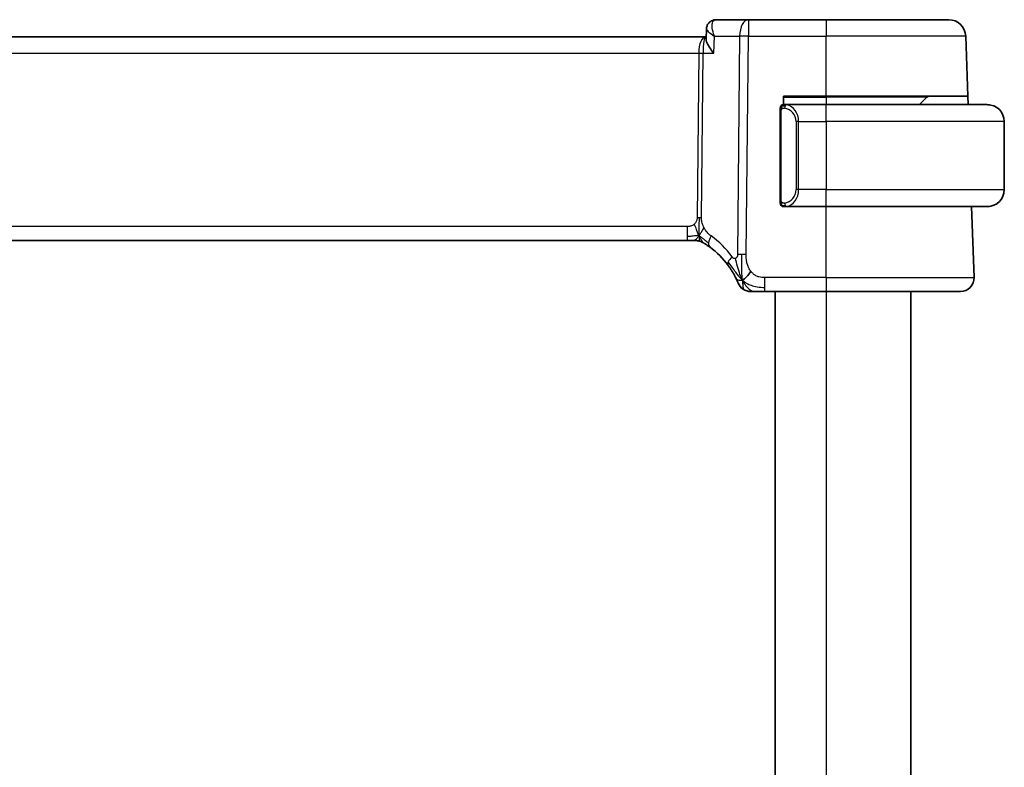
# Model space of a CAD drawing. Units: millimetres. Extents: x 29 to 3392, y 16 to 578.
# Drawn here: x 1471 to 1529, y 389 to 433 of the extents above; entities that cross this region are included whole.
import ezdxf

# ---------------------------------------------------------------- set-up
doc = ezdxf.new("R2010")
doc.units = ezdxf.units.MM
doc.header["$LTSCALE"] = 2
doc.layers.add('Visible (ISO)', color=7, linetype='Continuous', lineweight=35)
doc.layers.add('Visible Narrow (ISO)', color=7, linetype='Continuous', lineweight=25)

msp = doc.modelspace()

# ---------------------------------------------------------------- linework, layer by layer
at = {"layer": 'Visible (ISO)'}
for p, q in [((1514.3257, 433.4365), (1512.4177, 433.4365)), ((1518.9035, 433.4365), (1514.3257, 433.4365)), ((1518.9035, 433.4365), (1526.129, 433.4365)), ((1511.8347, 432.3113), (1511.8595, 432.8948)), ((1511.8595, 432.8948), (1511.8595, 432.8951)), ((1511.816, 432.4365), (1430.9909, 432.4365)), ((1511.84, 432.4365), (1511.816, 432.4365)), ((1527.2519, 428.9365), (1527.1284, 432.4714)), ((1516.4035, 428.4365), (1516.4035, 428.9365)), ((1516.4035, 428.9365), (1518.9035, 428.9365)), ((1527.2519, 428.9365), (1518.9035, 428.9365)), ((1524.8449, 428.8779), (1524.4035, 428.4365)), ((1527.2519, 428.9365), (1527.2693, 428.4365)), ((1516.2035, 428.0623), (1516.2035, 422.8107)), ((1518.9035, 428.4365), (1516.4975, 428.4365)), ((1518.9035, 428.4365), (1528.4035, 428.4365)), ((1529.4035, 427.4365), (1529.4035, 423.4365)), ((1516.4999, 422.4365), (1518.9035, 422.4365)), ((1528.4035, 422.4365), (1518.9035, 422.4365)), ((1527.6245, 418.2644), (1527.4789, 422.4365)), ((1432.0804, 420.4365), (1510.7265, 420.4365)), ((1511.08, 420.4365), (1510.7265, 420.4365)), ((1511.2264, 420.4365), (1511.08, 420.4365)), ((1515.3057, 417.4365), (1518.9035, 417.4365)), ((1515.9035, 417.4365), (1515.9035, 361.4365)), ((1526.825, 417.4365), (1518.9035, 417.4365)), ((1523.9035, 417.4365), (1523.9035, 361.4365))]:
    msp.add_line(p, q, dxfattribs=at)
for centre, radius, start, end in [((1526.129, 432.4365), 1, 2, 90), ((1524.9863, 428.7365), 0.2, 90, 135), ((1516.4035, 428.2365), 0.2, 135, 180), ((1516.4035, 428.2365), 0.2, 90, 135), ((1528.4035, 427.4365), 1, 0, 90), ((1528.4035, 423.4365), 1, 270, 0), ((1516.4035, 422.6365), 0.2, 180, 225), ((1516.4035, 422.6365), 0.2, 225, 270), ((1511.2264, 419.6365), 0.8, 74.88599, 90), ((1511.2264, 419.6365), 0.8, 59.77198, 74.88599), ((1509.112, 416.0076), 5, 36.450803, 53.746047), ((1526.825, 418.2365), 0.8, 270, 2), ((1514.4666, 418.2365), 0.8, 202.600082, 236.300041), ((1514.4666, 418.2365), 0.8, 236.300041, 270)]:
    msp.add_arc(centre, radius, start, end, dxfattribs=at)
for points, knots in [([(1511.8596, 432.8949), (1511.8617, 432.9511), (1511.8722, 433.0099), (1511.9112, 433.1215), (1511.9404, 433.1756), (1512.0143, 433.2707), (1512.0605, 433.3125), (1512.1309, 433.3579), (1512.151, 433.3691), (1512.1715, 433.3791)], [0, 0, 0, 0, 0.018278989, 0.018278989, 0.036727446, 0.036727446, 0.055525837, 0.055525837, 0.062615424, 0.062615424, 0.062615424, 0.062615424]), ([(1512.1715, 433.3791), (1512.2306, 433.4077), (1512.2959, 433.4267), (1512.3801, 433.4355), (1512.3989, 433.4365), (1512.4177, 433.4365)], [0.000002578, 0.000002578, 0.000002578, 0.000002578, 0.020681013, 0.020681013, 0.026608452, 0.026608452, 0.026608452, 0.026608452]), ([(1512.2836, 431.4714), (1512.2827, 431.4725), (1512.2819, 431.4736), (1512.1997, 431.5766), (1512.1252, 431.6779), (1511.997, 431.8716), (1511.9422, 431.9658), (1511.8497, 432.1683), (1511.8325, 432.2524), (1511.8347, 432.3106), (1511.8347, 432.311), (1511.8347, 432.3113)], [-0.13618045, -0.13618045, -0.13618045, -0.13618045, -0.13585962, -0.13585962, -0.10601419, -0.10601419, -0.07628417, -0.07628417, -0.03641775, -0.03641775, -0.03615642, -0.03615642, -0.03615642, -0.03615642]), ([(1516.2035, 428.2365), (1516.2035, 428.2365), (1516.2035, 428.2365), (1516.2035, 428.2358), (1516.2035, 428.2352), (1516.2035, 428.2341), (1516.2035, 428.232), (1516.2035, 428.23), (1516.2035, 428.2272), (1516.2035, 428.2234), (1516.2035, 428.2197), (1516.2035, 428.215), (1516.2035, 428.2096), (1516.2035, 428.2039), (1516.2035, 428.1975), (1516.2035, 428.1905)], [0, 0, 0, 0, 0.10026775, 0.10026775, 0.10026775, 0.19847065, 0.19847065, 0.19847065, 0.29651622, 0.29651622, 0.29651622, 0.39628078, 0.39628078, 0.39628078, 0.5, 0.5, 0.5, 0.5]), ([(1516.2035, 428.1905), (1516.2035, 428.1787), (1516.2035, 428.1647), (1516.2035, 428.15), (1516.2035, 428.1356), (1516.2035, 428.1205), (1516.2035, 428.1053), (1516.2035, 428.1036), (1516.2035, 428.1018), (1516.2035, 428.1), (1516.2035, 428.087), (1516.2035, 428.0742), (1516.2035, 428.0623)], [0.5, 0.5, 0.5, 0.5, 0.6699894, 0.6699894, 0.6699894, 0.83656608, 0.83656608, 0.83656608, 0.85622576, 0.85622576, 0.85622576, 1, 1, 1, 1]), ([(1516.4708, 428.4365), (1516.4646, 428.4365), (1516.4579, 428.4365), (1516.4511, 428.4365), (1516.4449, 428.4365), (1516.4387, 428.4365), (1516.4333, 428.4365), (1516.4279, 428.4365), (1516.4233, 428.4365), (1516.4195, 428.4365), (1516.4152, 428.4365), (1516.4118, 428.4365), (1516.4091, 428.4365), (1516.4049, 428.4365), (1516.4041, 428.4365), (1516.4035, 428.4365)], [0.25827312, 0.25827312, 0.25827312, 0.25827312, 0.39314391, 0.39314391, 0.39314391, 0.51690147, 0.51690147, 0.51690147, 0.64201572, 0.64201572, 0.64201572, 0.78266988, 0.78266988, 0.78266988, 1, 1, 1, 1]), ([(1516.4975, 428.4365), (1516.496, 428.4365), (1516.494, 428.4365), (1516.4917, 428.4365), (1516.4862, 428.4365), (1516.479, 428.4365), (1516.4708, 428.4365)], [0.00000016, 0.00000016, 0.00000016, 0.00000016, 0.07789573, 0.07789573, 0.07789573, 0.25827312, 0.25827312, 0.25827312, 0.25827312]), ([(1528.5363, 428.4276), (1528.5322, 428.4282), (1528.5188, 428.43), (1528.5017, 428.4316), (1528.4909, 428.4327), (1528.4787, 428.4337), (1528.4666, 428.4345), (1528.4539, 428.4353), (1528.4412, 428.4358), (1528.4306, 428.4361), (1528.4306, 428.4361), (1528.4305, 428.4361), (1528.4305, 428.4361)], [0, 0, 0, 0, 0.32158277, 0.32158277, 0.32158277, 0.52551233, 0.52551233, 0.52551233, 0.73736223, 0.73736223, 0.73736223, 0.73790819, 0.73790819, 0.73790819, 0.73790819]), ([(1516.2035, 422.8107), (1516.2035, 422.805), (1516.2035, 422.7991), (1516.2035, 422.793), (1516.2035, 422.7871), (1516.2035, 422.7809), (1516.2035, 422.7745), (1516.2035, 422.7682), (1516.2035, 422.7617), (1516.2035, 422.7551), (1516.2035, 422.7486), (1516.2035, 422.742), (1516.2035, 422.7355), (1516.2035, 422.729), (1516.2035, 422.7226), (1516.2035, 422.7165), (1516.2035, 422.7103), (1516.2035, 422.7044), (1516.2035, 422.6989), (1516.2035, 422.6931), (1516.2035, 422.6878), (1516.2035, 422.6828)], [0, 0, 0, 0, 0.07187067, 0.07187067, 0.07187067, 0.14250295, 0.14250295, 0.14250295, 0.21256871, 0.21256871, 0.21256871, 0.28268769, 0.28268769, 0.28268769, 0.35348445, 0.35348445, 0.35348445, 0.42564648, 0.42564648, 0.42564648, 0.5, 0.5, 0.5, 0.5]), ([(1516.2035, 422.6828), (1516.2035, 422.6769), (1516.2035, 422.6715), (1516.2035, 422.6665), (1516.2035, 422.6616), (1516.2035, 422.6573), (1516.2035, 422.6535), (1516.2035, 422.6498), (1516.2035, 422.6468), (1516.2035, 422.6444), (1516.2035, 422.642), (1516.2035, 422.6403), (1516.2035, 422.6391), (1516.2035, 422.6388), (1516.2035, 422.6386), (1516.2035, 422.6383), (1516.2035, 422.6376), (1516.2035, 422.6371), (1516.2035, 422.6368), (1516.2035, 422.6365), (1516.2035, 422.6365), (1516.2035, 422.6365)], [0.5, 0.5, 0.5, 0.5, 0.58502424, 0.58502424, 0.58502424, 0.66947181, 0.66947181, 0.66947181, 0.75324782, 0.75324782, 0.75324782, 0.83626522, 0.83626522, 0.83626522, 0.85443497, 0.85443497, 0.85443497, 0.91835525, 0.91835525, 0.91835525, 1, 1, 1, 1]), ([(1516.4035, 422.4365), (1516.4039, 422.4365), (1516.4045, 422.4365), (1516.4077, 422.4365), (1516.4097, 422.4365), (1516.4124, 422.4365), (1516.4157, 422.4365), (1516.4186, 422.4365), (1516.4219, 422.4365), (1516.4259, 422.4365), (1516.4297, 422.4365), (1516.4341, 422.4365), (1516.4389, 422.4365), (1516.4438, 422.4365), (1516.4491, 422.4365), (1516.4543, 422.4365), (1516.46, 422.4365), (1516.4656, 422.4365), (1516.4708, 422.4365)], [0, 0, 0, 0, 0.19035453, 0.19035453, 0.19035453, 0.31386322, 0.31386322, 0.31386322, 0.42140608, 0.42140608, 0.42140608, 0.52396797, 0.52396797, 0.52396797, 0.62813475, 0.62813475, 0.62813475, 0.74172688, 0.74172688, 0.74172688, 0.74172688]), ([(1516.4708, 422.4365), (1516.4762, 422.4365), (1516.4812, 422.4365), (1516.4855, 422.4365), (1516.4906, 422.4365), (1516.4948, 422.4365), (1516.4975, 422.4365)], [0.74172688, 0.74172688, 0.74172688, 0.74172688, 0.86054632, 0.86054632, 0.86054632, 1, 1, 1, 1]), ([(1528.4035, 422.4365), (1528.4048, 422.4365), (1528.4069, 422.4365), (1528.4098, 422.4365), (1528.4159, 422.4365), (1528.4251, 422.4367), (1528.4357, 422.437), (1528.4437, 422.4373), (1528.4525, 422.4376), (1528.4614, 422.4382), (1528.4699, 422.4387), (1528.4785, 422.4393), (1528.4867, 422.44), (1528.4957, 422.4407), (1528.5042, 422.4415), (1528.5117, 422.4424), (1528.5239, 422.4437), (1528.5331, 422.4449), (1528.5363, 422.4454)], [0.00000014, 0.00000014, 0.00000014, 0.00000014, 0.09424462, 0.09424462, 0.09424462, 0.29608497, 0.29608497, 0.29608497, 0.44613462, 0.44613462, 0.44613462, 0.58843853, 0.58843853, 0.58843853, 0.74422937, 0.74422937, 0.74422937, 1, 1, 1, 1]), ([(1511.6292, 420.3277), (1511.6293, 420.3277), (1511.6294, 420.3276), (1511.631, 420.3266), (1511.6327, 420.3257), (1511.6358, 420.3239), (1511.6404, 420.3211), (1511.6451, 420.3184), (1511.6514, 420.3147), (1511.6603, 420.3095), (1511.6692, 420.3042), (1511.6807, 420.2973), (1511.6952, 420.2886), (1511.6972, 420.2873), (1511.6993, 420.2861), (1511.7014, 420.2848), (1511.7149, 420.2767), (1511.7297, 420.2676), (1511.7455, 420.2578)], [0, 0, 0, 0, 0.09965383, 0.09965383, 0.09965383, 0.19933289, 0.19933289, 0.19933289, 0.29895179, 0.29895179, 0.29895179, 0.39842568, 0.39842568, 0.39842568, 0.41227851, 0.41227851, 0.41227851, 0.5, 0.5, 0.5, 0.5]), ([(1511.7455, 420.2578), (1511.7638, 420.2465), (1511.7829, 420.2345), (1511.8042, 420.2209), (1511.8252, 420.2075), (1511.8483, 420.1924), (1511.8719, 420.1768), (1511.8953, 420.1614), (1511.9191, 420.1453), (1511.9425, 420.1293), (1511.9561, 420.1199), (1511.9695, 420.1106), (1511.9826, 420.1014), (1511.992, 420.0948), (1512.0013, 420.0882), (1512.0103, 420.0819), (1512.0317, 420.0666), (1512.0515, 420.0523), (1512.0688, 420.0396)], [0.5, 0.5, 0.5, 0.5, 0.60177456, 0.60177456, 0.60177456, 0.70174317, 0.70174317, 0.70174317, 0.80092957, 0.80092957, 0.80092957, 0.85851826, 0.85851826, 0.85851826, 0.90020701, 0.90020701, 0.90020701, 1, 1, 1, 1]), ([(1513.1338, 418.9782), (1513.1655, 418.9354), (1513.1967, 418.8917), (1513.2285, 418.8456), (1513.2602, 418.7996), (1513.2924, 418.7513), (1513.3242, 418.7015), (1513.356, 418.6518), (1513.3874, 418.6007), (1513.418, 418.5488), (1513.4486, 418.497), (1513.4784, 418.4444), (1513.5062, 418.3932), (1513.5148, 418.3773), (1513.5233, 418.3615), (1513.5315, 418.3459), (1513.5499, 418.3111), (1513.567, 418.2777), (1513.5829, 418.2461)], [0, 0, 0, 0, 0.09987821, 0.09987821, 0.09987821, 0.19975804, 0.19975804, 0.19975804, 0.29963126, 0.29963126, 0.29963126, 0.39948964, 0.39948964, 0.39948964, 0.4305797, 0.4305797, 0.4305797, 0.5, 0.5, 0.5, 0.5]), ([(1513.5829, 418.2461), (1513.6058, 418.2003), (1513.6265, 418.1572), (1513.6443, 418.119), (1513.6619, 418.0813), (1513.6766, 418.0484), (1513.6883, 418.0218), (1513.7, 417.9953), (1513.7087, 417.9749), (1513.7148, 417.9606), (1513.7194, 417.9497), (1513.7225, 417.9422), (1513.7246, 417.9374), (1513.7252, 417.9358), (1513.7257, 417.9346), (1513.7262, 417.9335), (1513.728, 417.9292), (1513.728, 417.9291), (1513.728, 417.929)], [0.5, 0.5, 0.5, 0.5, 0.60086605, 0.60086605, 0.60086605, 0.70052835, 0.70052835, 0.70052835, 0.79991107, 0.79991107, 0.79991107, 0.87570481, 0.87570481, 0.87570481, 0.89986302, 0.89986302, 0.89986302, 1, 1, 1, 1]), ([(1514.4666, 417.4365), (1514.4667, 417.4365), (1514.4668, 417.4365), (1514.4696, 417.4365), (1514.4723, 417.4365), (1514.4777, 417.4365), (1514.4869, 417.4365), (1514.4962, 417.4365), (1514.5093, 417.4365), (1514.5272, 417.4365), (1514.545, 417.4365), (1514.5676, 417.4365), (1514.5939, 417.4365), (1514.6202, 417.4365), (1514.6503, 417.4365), (1514.6841, 417.4365)], [0, 0, 0, 0, 0.09999336, 0.09999336, 0.09999336, 0.19998, 0.19998, 0.19998, 0.29996996, 0.29996996, 0.29996996, 0.39997327, 0.39997327, 0.39997327, 0.5, 0.5, 0.5, 0.5]), ([(1514.6841, 417.4365), (1514.7178, 417.4365), (1514.7555, 417.4365), (1514.7953, 417.4365), (1514.835, 417.4365), (1514.8769, 417.4365), (1514.9195, 417.4365), (1514.9622, 417.4365), (1515.0054, 417.4365), (1515.0494, 417.4365), (1515.0933, 417.4365), (1515.1379, 417.4365), (1515.1808, 417.4365), (1515.2099, 417.4365), (1515.2382, 417.4365), (1515.2661, 417.4365), (1515.2794, 417.4365), (1515.2926, 417.4365), (1515.3057, 417.4365)], [0.5, 0.5, 0.5, 0.5, 0.59996103, 0.59996103, 0.59996103, 0.69986345, 0.69986345, 0.69986345, 0.79978731, 0.79978731, 0.79978731, 0.89981262, 0.89981262, 0.89981262, 0.96768884, 0.96768884, 0.96768884, 1, 1, 1, 1])]:
    msp.add_open_spline(points, degree=3, knots=knots, dxfattribs=at)
for points in [[(1511.8586, 432.895), (1511.8599, 432.9247), (1511.8637, 432.9551), (1511.8701, 432.9852)], [(1511.8596, 432.8949), (1511.8596, 432.8948), (1511.8596, 432.8947), (1511.8596, 432.8947)], [(1513.9682, 418.1145), (1513.9362, 418.1787), (1513.9066, 418.2444), (1513.8769, 418.3201)], [(1513.9682, 418.1145), (1514.0082, 418.1304), (1514.091, 418.1744), (1514.2332, 418.2911), (1514.3795, 418.5025), (1514.4702, 418.6343)]]:
    msp.add_open_spline(points, degree=3, dxfattribs=at)
at = {"layer": 'Visible Narrow (ISO)'}
for p, q in [((1514.3257, 433.4365), (1514.3257, 432.4714)), ((1518.9035, 433.4365), (1518.9035, 432.4714)), ((1511.9118, 432.7901), (1511.9118, 432.791)), ((1512.2836, 431.4714), (1512.3261, 432.4714)), ((1512.3261, 432.4714), (1513.8115, 432.4714)), ((1513.8115, 432.4714), (1513.6871, 419.6136)), ((1514.2013, 419.6136), (1514.3257, 432.4714)), ((1514.3257, 432.4714), (1518.9035, 432.4714)), ((1527.1284, 432.4714), (1518.9035, 432.4714)), ((1518.9035, 428.9365), (1518.9035, 432.4714)), ((1511.4605, 431.9539), (1511.4607, 431.9539)), ((1431.4061, 431.4714), (1511.4008, 431.4714)), ((1511.4008, 431.4714), (1511.3073, 421.8018)), ((1511.5644, 421.8018), (1511.6579, 431.4714)), ((1511.6579, 431.4714), (1512.2836, 431.4714)), ((1516.4035, 428.8779), (1518.9035, 428.8779)), ((1518.9035, 428.8779), (1518.9035, 428.9365)), ((1524.8449, 428.8779), (1518.9035, 428.8779)), ((1518.9035, 428.8779), (1518.9035, 428.4365)), ((1516.2035, 428.0623), (1516.2187, 428.0623)), ((1516.2187, 428.0623), (1516.262, 428.0623)), ((1516.262, 422.8107), (1516.262, 428.0623)), ((1517.0718, 428.1179), (1517.0718, 428.1175)), ((1518.9035, 427.4365), (1518.9035, 428.4365)), ((1517.2863, 427.4365), (1517.1449, 427.4365)), ((1517.1449, 427.4365), (1517.1449, 423.4365)), ((1517.2863, 423.4365), (1517.2863, 427.4365)), ((1517.2863, 427.4365), (1518.9035, 427.4365)), ((1518.9035, 427.4365), (1518.9035, 423.4365)), ((1529.4035, 427.4365), (1518.9035, 427.4365)), ((1517.2863, 423.4365), (1517.1449, 423.4365)), ((1518.9035, 423.4365), (1517.2863, 423.4365)), ((1518.9035, 422.4365), (1518.9035, 423.4365)), ((1518.9035, 423.4365), (1529.4035, 423.4365)), ((1516.2187, 422.8107), (1516.2035, 422.8107)), ((1516.262, 422.8107), (1516.2187, 422.8107)), ((1518.9035, 418.2644), (1518.9035, 422.4365)), ((1510.7265, 421.2644), (1432.0804, 421.2644)), ((1510.7265, 421.2644), (1510.7265, 420.6808)), ((1510.7265, 420.6808), (1510.7265, 420.4365)), ((1515.3057, 417.6808), (1515.3057, 418.2644)), ((1518.9035, 418.2644), (1515.3057, 418.2644)), ((1518.9035, 418.2644), (1518.9035, 417.4365)), ((1518.9035, 418.2644), (1527.6245, 418.2644)), ((1515.3057, 417.4365), (1515.3057, 417.6808)), ((1518.9035, 417.4365), (1518.9035, 361.4365))]:
    msp.add_line(p, q, dxfattribs=at)
for centre, radius, start, end in [((1516.3449, 427.4365), 0.8, 0, 82.364618), ((1516.3449, 423.4365), 0.8, 277.635382, 0), ((1508.7006, 416.0355), 5.8, 36.450803, 53.746047)]:
    msp.add_arc(centre, radius, start, end, dxfattribs=at)
for centre, major_axis, ratio, start_param, end_param in [((1512.3894, 432.9296), (-0.2181, 0.4499), 0.9282103, 6.2831602, 6.3722063), ((1512.3894, 432.9296), (-0.2181, 0.4499), 0.9282103, 5.8922563, 6.2831073), ((1512.3982, 432.4267), (0.0239, 1.0097), 0.4247525, 0.0100625, 0.1753276), ((1514.3257, 432.4365), (0, 1), 0.5144958, 0, 1.5358897), ((1511.816, 431.4365), (0, -1), 0.4154759, 3.1415927, 4.6774824), ((1511.816, 431.4365), (0, 1), 0.1582281, 0, 1.5358897), ((1514.3257, 432.4365), (1, -0.0097), 0.0348979, 1.5711339, 2.1112159), ((1511.4008, 431.4888), (0.5, -0.0048), 0.0348979, 4.7127265, 5.2528086), ((1516.5926, 428.2294), (-0.0266, -0.1982), 0.7039511, 4.0681273, 4.8064799), ((1516.5926, 428.2294), (0.0266, 0.1982), 0.7039511, 0.1881819, 0.9265346), ((1516.4863, 427.4365), (0, 1), 0.8, 4.712389, 6.1499228), ((1516.9824, 427.8365), (0, -0.2), 0.3984824, 1.3591403, 1.3592122), ((1516.4863, 423.4365), (0, 1), 0.8, 3.2748552, 4.712389), ((1516.5926, 422.6436), (0.0266, -0.1982), 0.7039511, 4.618298, 5.3566507), ((1516.5926, 422.6436), (0.0266, -0.1982), 0.7039511, 5.3566507, 6.0950034), ((1511.3073, 421.8193), (0.5, -0.0048), 0.0348979, 4.7127265, 4.9827676), ((1511.3073, 421.8193), (0.5, -0.0048), 0.0348979, 4.9827676, 5.2528086), ((1512.5419, 420.6847), (-0.4731, -0.6451), 0.4528574, 4.9919425, 5.6375639), ((1512.5419, 420.6847), (-0.4731, -0.6451), 0.4528574, 5.6375639, 6.2831853), ((1513.7773, 419.4535), (0.6435, 0.4753), 0.3627278, 1.9745322, 2.5580624), ((1514.2013, 419.5787), (1, -0.0097), 0.0348979, 1.8411749, 2.1112159), ((1514.2013, 419.5787), (1, -0.0097), 0.0348979, 1.5711339, 1.8411749), ((1513.7773, 419.4535), (-0.6435, -0.4753), 0.3627278, 5.6996551, 6.2831853)]:
    msp.add_ellipse(centre, major_axis=major_axis, ratio=ratio, start_param=start_param, end_param=end_param, dxfattribs=at)
for points, knots in [([(1512.3261, 432.4714), (1512.3253, 432.4734), (1512.3245, 432.4754), (1512.2604, 432.6376), (1512.1946, 432.8779), (1512.1827, 433.2286), (1512.2538, 433.3865), (1512.3469, 433.4227)], [-0.00041741, -0.00041741, -0.00041741, -0.00041741, 0, 0, 0.03351441, 0.050271614, 0.083786024, 0.083786024, 0.083786024, 0.083786024]), ([(1511.8586, 432.8951), (1511.8587, 432.8968), (1511.859, 432.9003), (1511.8597, 432.9036), (1511.8601, 432.9052)], [-0.0179814204, -0.0179814204, -0.0179814204, -0.0179814204, -0.0167572048, -0.0154906106, -0.0154906106, -0.0154906106, -0.0154906106]), ([(1511.8596, 432.8947), (1511.8589, 432.873), (1511.8832, 432.8173), (1512.0158, 432.6794), (1512.1877, 432.5568), (1512.3227, 432.4734), (1512.3244, 432.4724), (1512.3261, 432.4714)], [-0.06564733, -0.06564733, -0.06564733, -0.06564733, -0.050271614, -0.03351441, 0, 0, 0.00041741, 0.00041741, 0.00041741, 0.00041741]), ([(1516.262, 428.0623), (1516.262, 428.0803), (1516.2621, 428.0989), (1516.265, 428.1163), (1516.2678, 428.1334), (1516.2734, 428.1492), (1516.2818, 428.1632), (1516.2906, 428.1782), (1516.3026, 428.191), (1516.3151, 428.2006)], [0, 0, 0, 0, 0.16464555, 0.16464555, 0.16464555, 0.3268563, 0.3268563, 0.3268563, 0.5, 0.5, 0.5, 0.5]), ([(1516.3151, 428.2006), (1516.3231, 428.2066), (1516.3318, 428.2118), (1516.3411, 428.2162), (1516.3502, 428.2205), (1516.3598, 428.224), (1516.37, 428.2266), (1516.3795, 428.2291), (1516.3892, 428.2307), (1516.3985, 428.2315), (1516.408, 428.2323), (1516.4172, 428.2324), (1516.4261, 428.2319), (1516.4349, 428.2314), (1516.4433, 428.2305), (1516.4512, 428.2294)], [0.5, 0.5, 0.5, 0.5, 0.60524772, 0.60524772, 0.60524772, 0.707891, 0.707891, 0.707891, 0.80414857, 0.80414857, 0.80414857, 0.90207429, 0.90207429, 0.90207429, 1, 1, 1, 1]), ([(1516.5926, 428.4276), (1516.5893, 428.4282), (1516.5788, 428.43), (1516.5661, 428.4316), (1516.558, 428.4327), (1516.5489, 428.4337), (1516.5402, 428.4345), (1516.5312, 428.4353), (1516.5226, 428.4358), (1516.5154, 428.4361), (1516.5064, 428.4365), (1516.4998, 428.4364), (1516.4975, 428.4365)], [0, 0, 0, 0, 0.3215828, 0.3215828, 0.3215828, 0.5255123, 0.5255123, 0.5255123, 0.7373622, 0.7373622, 0.7373622, 1, 1, 1, 1]), ([(1516.3156, 422.6724), (1516.31, 422.6767), (1516.3046, 422.6816), (1516.2996, 422.6869), (1516.2946, 422.6921), (1516.29, 422.6978), (1516.2859, 422.7039), (1516.2818, 422.7099), (1516.2782, 422.7162), (1516.2753, 422.7228), (1516.2723, 422.7294), (1516.2699, 422.7362), (1516.2681, 422.743), (1516.2664, 422.7493), (1516.2652, 422.7556), (1516.2643, 422.7621), (1516.2632, 422.77), (1516.2626, 422.7787), (1516.2623, 422.7872), (1516.262, 422.795), (1516.262, 422.8027), (1516.262, 422.8107)], [0.5, 0.5, 0.5, 0.5, 0.57172447, 0.57172447, 0.57172447, 0.6426242, 0.6426242, 0.6426242, 0.71336021, 0.71336021, 0.71336021, 0.78457822, 0.78457822, 0.78457822, 0.85049403, 0.85049403, 0.85049403, 0.92879556, 0.92879556, 0.92879556, 1, 1, 1, 1]), ([(1516.4512, 422.6436), (1516.4455, 422.6428), (1516.4399, 422.6421), (1516.4339, 422.6416), (1516.4279, 422.641), (1516.4217, 422.6407), (1516.4151, 422.6408), (1516.4086, 422.6409), (1516.4017, 422.6413), (1516.3948, 422.6421), (1516.3878, 422.6429), (1516.3806, 422.6441), (1516.3736, 422.6457), (1516.3665, 422.6474), (1516.3596, 422.6494), (1516.3528, 422.6519), (1516.3461, 422.6544), (1516.3396, 422.6573), (1516.3334, 422.6607), (1516.3272, 422.6642), (1516.3213, 422.668), (1516.3156, 422.6724)], [0, 0, 0, 0, 0.071275, 0.071275, 0.071275, 0.14246065, 0.14246065, 0.14246065, 0.21364074, 0.21364074, 0.21364074, 0.28489899, 0.28489899, 0.28489899, 0.35632005, 0.35632005, 0.35632005, 0.42799051, 0.42799051, 0.42799051, 0.5, 0.5, 0.5, 0.5]), ([(1516.4975, 422.4365), (1516.4983, 422.4365), (1516.4997, 422.4365), (1516.5015, 422.4365), (1516.5054, 422.4365), (1516.5116, 422.4367), (1516.5189, 422.437), (1516.5244, 422.4373), (1516.5304, 422.4376), (1516.5367, 422.4382), (1516.5426, 422.4387), (1516.5489, 422.4393), (1516.5549, 422.44), (1516.5616, 422.4407), (1516.568, 422.4415), (1516.5736, 422.4424), (1516.5828, 422.4437), (1516.59, 422.4449), (1516.5926, 422.4454)], [0.00000014, 0.00000014, 0.00000014, 0.00000014, 0.09424462, 0.09424462, 0.09424462, 0.29608497, 0.29608497, 0.29608497, 0.44613462, 0.44613462, 0.44613462, 0.58843853, 0.58843853, 0.58843853, 0.74422937, 0.74422937, 0.74422937, 1, 1, 1, 1]), ([(1511.3073, 421.8018), (1511.307, 421.7758), (1511.3067, 421.7493), (1511.3044, 421.7216), (1511.3021, 421.6941), (1511.2979, 421.6655), (1511.291, 421.6372), (1511.2841, 421.6088), (1511.2745, 421.5808), (1511.2618, 421.5537), (1511.2489, 421.5262), (1511.2327, 421.4996), (1511.2139, 421.4745), (1511.1947, 421.4488), (1511.1726, 421.4246), (1511.1491, 421.4032)], [0, 0, 0, 0, 0.09956498, 0.09956498, 0.09956498, 0.19838025, 0.19838025, 0.19838025, 0.29739333, 0.29739333, 0.29739333, 0.39757117, 0.39757117, 0.39757117, 0.5, 0.5, 0.5, 0.5]), ([(1511.7225, 421.1852), (1511.6972, 421.2313), (1511.675, 421.2764), (1511.6558, 421.3235), (1511.6368, 421.3699), (1511.6206, 421.4183), (1511.6075, 421.4643), (1511.5943, 421.5106), (1511.5842, 421.5544), (1511.5776, 421.5953), (1511.5754, 421.6088), (1511.5736, 421.622), (1511.5721, 421.6348), (1511.569, 421.661), (1511.5671, 421.6865), (1511.5659, 421.7101), (1511.5642, 421.7448), (1511.5641, 421.7755), (1511.5644, 421.8018)], [0.5, 0.5, 0.5, 0.5, 0.60064191, 0.60064191, 0.60064191, 0.69981713, 0.69981713, 0.69981713, 0.79973515, 0.79973515, 0.79973515, 0.83278211, 0.83278211, 0.83278211, 0.90060184, 0.90060184, 0.90060184, 1, 1, 1, 1]), ([(1511.1491, 421.4032), (1511.1322, 421.3879), (1511.1141, 421.3735), (1511.0947, 421.3602), (1511.0872, 421.3551), (1511.0795, 421.3501), (1511.0717, 421.3454), (1511.0441, 421.3286), (1511.0146, 421.3144), (1510.985, 421.3031), (1510.9555, 421.2917), (1510.9258, 421.2832), (1510.8961, 421.2773), (1510.8663, 421.2714), (1510.8366, 421.268), (1510.8082, 421.2663), (1510.7798, 421.2645), (1510.7527, 421.2644), (1510.7265, 421.2644)], [0.5, 0.5, 0.5, 0.5, 0.57278907, 0.57278907, 0.57278907, 0.60104672, 0.60104672, 0.60104672, 0.70082692, 0.70082692, 0.70082692, 0.80056262, 0.80056262, 0.80056262, 0.90027869, 0.90027869, 0.90027869, 1, 1, 1, 1]), ([(1512.1306, 420.7126), (1512.1114, 420.7267), (1512.091, 420.7419), (1512.0658, 420.7626), (1512.0406, 420.7833), (1512.0107, 420.8096), (1511.9808, 420.8381), (1511.951, 420.8666), (1511.9214, 420.8973), (1511.8922, 420.932), (1511.8639, 420.9658), (1511.836, 421.0033), (1511.8078, 421.0453), (1511.7777, 421.0902), (1511.7489, 421.1373), (1511.7225, 421.1852)], [0, 0, 0, 0, 0.09971266, 0.09971266, 0.09971266, 0.19952218, 0.19952218, 0.19952218, 0.29913595, 0.29913595, 0.29913595, 0.39615943, 0.39615943, 0.39615943, 0.5, 0.5, 0.5, 0.5]), ([(1513.5748, 419.3916), (1513.5669, 419.3884), (1513.5586, 419.3858), (1513.55, 419.3838), (1513.5425, 419.3821), (1513.5348, 419.3809), (1513.5272, 419.3803), (1513.5112, 419.3791), (1513.4954, 419.3805), (1513.4802, 419.3846), (1513.4651, 419.3887), (1513.4505, 419.3956), (1513.4371, 419.4047), (1513.4237, 419.4139), (1513.4114, 419.4252), (1513.3998, 419.4383), (1513.3882, 419.4514), (1513.3771, 419.4663), (1513.366, 419.4815)], [0.5, 0.5, 0.5, 0.5, 0.55381342, 0.55381342, 0.55381342, 0.60111033, 0.60111033, 0.60111033, 0.7008455, 0.7008455, 0.7008455, 0.80056247, 0.80056247, 0.80056247, 0.90027579, 0.90027579, 0.90027579, 1, 1, 1, 1]), ([(1513.6871, 419.6136), (1513.687, 419.5939), (1513.6867, 419.5737), (1513.6849, 419.5546), (1513.6832, 419.5359), (1513.68, 419.5182), (1513.6745, 419.5015), (1513.669, 419.4847), (1513.6613, 419.4689), (1513.6519, 419.4548), (1513.642, 419.4401), (1513.6302, 419.4273), (1513.6176, 419.4169), (1513.6129, 419.4131), (1513.6081, 419.4095), (1513.6032, 419.4063), (1513.5943, 419.4006), (1513.5848, 419.3956), (1513.5748, 419.3916)], [0, 0, 0, 0, 0.09818867, 0.09818867, 0.09818867, 0.19440589, 0.19440589, 0.19440589, 0.29160224, 0.29160224, 0.29160224, 0.3930575, 0.3930575, 0.3930575, 0.43108719, 0.43108719, 0.43108719, 0.5, 0.5, 0.5, 0.5]), ([(1513.8769, 418.3201), (1513.8616, 418.3591), (1513.8011, 418.5231), (1513.6847, 418.9121), (1513.5974, 419.2592), (1513.5748, 419.3916)], [0.22002683, 0.22002683, 0.22002683, 0.22002683, 0.33333333, 0.66666667, 1, 1, 1, 1]), ([(1514.4702, 418.6343), (1514.4271, 418.6908), (1514.3884, 418.7528), (1514.3551, 418.8181), (1514.3219, 418.883), (1514.2943, 418.9511), (1514.2723, 419.0202), (1514.2504, 419.0893), (1514.2343, 419.1592), (1514.2231, 419.2279), (1514.2132, 419.2893), (1514.2072, 419.3496), (1514.2041, 419.4077), (1514.2037, 419.4147), (1514.2034, 419.4217), (1514.2031, 419.4286), (1514.2003, 419.4932), (1514.2008, 419.5551), (1514.2013, 419.6136)], [0.5, 0.5, 0.5, 0.5, 0.60043488, 0.60043488, 0.60043488, 0.70029903, 0.70029903, 0.70029903, 0.80000418, 0.80000418, 0.80000418, 0.88920153, 0.88920153, 0.88920153, 0.89995027, 0.89995027, 0.89995027, 1, 1, 1, 1]), ([(1515.3057, 418.2644), (1515.2472, 418.2644), (1515.1881, 418.2646), (1515.1286, 418.2694), (1515.069, 418.2741), (1515.0088, 418.2833), (1514.9496, 418.2994), (1514.8903, 418.3155), (1514.8319, 418.3383), (1514.7753, 418.3687), (1514.7187, 418.3991), (1514.6638, 418.437), (1514.6125, 418.4816), (1514.5915, 418.4998), (1514.5711, 418.5192), (1514.5514, 418.5396), (1514.5228, 418.5692), (1514.4957, 418.6009), (1514.4702, 418.6343)], [0, 0, 0, 0, 0.09994961, 0.09994961, 0.09994961, 0.19989993, 0.19989993, 0.19989993, 0.29985178, 0.29985178, 0.29985178, 0.39980599, 0.39980599, 0.39980599, 0.4407116, 0.4407116, 0.4407116, 0.5, 0.5, 0.5, 0.5])]:
    msp.add_open_spline(points, degree=3, knots=knots, dxfattribs=at)
for points in [[(1516.2777, 428.3388), (1516.2639, 428.3297), (1516.2404, 428.3092), (1516.2112, 428.2545), (1516.2035, 428.2101), (1516.2035, 428.1905)], [(1516.2777, 428.3388), (1516.2651, 428.3211), (1516.244, 428.2818), (1516.22, 428.1786), (1516.2187, 428.0988), (1516.2187, 428.0623)], [(1516.2777, 428.3388), (1516.277, 428.344), (1516.2757, 428.3533), (1516.2734, 428.3645), (1516.2703, 428.3734), (1516.2658, 428.3784), (1516.2635, 428.3781), (1516.262, 428.3779)], [(1516.2777, 428.3388), (1516.2904, 428.3565), (1516.3186, 428.3859), (1516.3902, 428.4242), (1516.4461, 428.4365), (1516.4708, 428.4365)], [(1516.2777, 428.3388), (1516.286, 428.3442), (1516.304, 428.3538), (1516.3387, 428.365), (1516.3848, 428.3723), (1516.4439, 428.3727), (1516.4789, 428.3667), (1516.497, 428.3634)], [(1516.2777, 428.3388), (1516.2789, 428.3301), (1516.2816, 428.3107), (1516.2924, 428.2604), (1516.3062, 428.2193), (1516.3151, 428.2006)], [(1516.2779, 422.5343), (1516.2641, 422.5434), (1516.2405, 422.564), (1516.2112, 422.6189), (1516.2035, 422.6633), (1516.2035, 422.6828)], [(1516.2779, 422.5343), (1516.2725, 422.5419), (1516.2624, 422.5581), (1516.2492, 422.5866), (1516.2376, 422.6213), (1516.228, 422.6638), (1516.2212, 422.7143), (1516.2184, 422.7654), (1516.2187, 422.795), (1516.2187, 422.8107)], [(1516.2779, 422.5343), (1516.2773, 422.53), (1516.2761, 422.5221), (1516.2743, 422.5121), (1516.272, 422.5037), (1516.269, 422.4975), (1516.2648, 422.4947), (1516.2631, 422.4949), (1516.262, 422.4951)], [(1516.2779, 422.5343), (1516.2791, 422.543), (1516.2818, 422.5622), (1516.2928, 422.6126), (1516.3067, 422.6536), (1516.3156, 422.6724)], [(1516.2779, 422.5343), (1516.2838, 422.5305), (1516.2964, 422.5234), (1516.3183, 422.5142), (1516.3454, 422.5072), (1516.3786, 422.5021), (1516.4183, 422.5), (1516.4599, 422.5028), (1516.4841, 422.5072), (1516.497, 422.5096)], [(1516.2779, 422.5343), (1516.2905, 422.5167), (1516.3185, 422.4872), (1516.3902, 422.4487), (1516.4461, 422.4365), (1516.4708, 422.4365)], [(1511.4208, 420.7133), (1511.4214, 420.7476), (1511.423, 420.8239), (1511.428, 420.9735), (1511.4333, 421.1877), (1511.4383, 421.5063), (1511.4397, 421.7024), (1511.4406, 421.8011)], [(1511.4208, 420.7133), (1511.3971, 420.7615), (1511.3526, 420.8581), (1511.2762, 421.0824), (1511.1964, 421.2942), (1511.1491, 421.4032)], [(1511.4208, 420.7133), (1511.4458, 420.746), (1511.4934, 420.8127), (1511.5731, 420.9673), (1511.6604, 421.1135), (1511.7225, 421.1852)], [(1511.4208, 420.7133), (1511.4001, 420.7199), (1511.3583, 420.7282), (1511.2811, 420.7282), (1511.1705, 420.7143), (1510.9809, 420.6833), (1510.819, 420.6808), (1510.7265, 420.6808)], [(1511.4208, 420.7133), (1511.3957, 420.6806), (1511.3443, 420.6204), (1511.2413, 420.5006), (1511.1376, 420.4365), (1511.08, 420.4365)], [(1511.4208, 420.7133), (1511.4201, 420.6789), (1511.4194, 420.6177), (1511.4195, 420.5409), (1511.4231, 420.4726), (1511.4302, 420.4145), (1511.4331, 420.4111), (1511.435, 420.4088)], [(1511.4208, 420.7133), (1511.4414, 420.7067), (1511.4822, 420.6887), (1511.5523, 420.6413), (1511.644, 420.5671), (1511.7941, 420.4374), (1511.924, 420.3443), (1511.9882, 420.2983)], [(1511.4208, 420.7133), (1511.4444, 420.665), (1511.493, 420.5744), (1511.5823, 420.4128), (1511.6793, 420.2988), (1511.7455, 420.2578)], [(1513.9682, 418.1145), (1513.9646, 418.1625), (1513.9577, 418.2651), (1513.9473, 418.4643), (1513.9388, 418.7464), (1513.9316, 419.1871), (1513.9331, 419.4663), (1513.9346, 419.6149)], [(1513.9682, 418.1145), (1513.9306, 418.1491), (1513.8593, 418.2217), (1513.7429, 418.3611), (1513.5945, 418.5581), (1513.3711, 418.8706), (1513.2285, 419.0757), (1513.1453, 419.1855)], [(1513.9682, 418.1145), (1513.9281, 418.0987), (1513.8502, 418.0801), (1513.7269, 418.0725), (1513.6226, 418.1667), (1513.5829, 418.2461)], [(1513.9682, 418.1145), (1514.0057, 418.08), (1514.084, 418.0149), (1514.2364, 417.9158), (1514.4575, 417.8073), (1514.8355, 417.6898), (1515.1364, 417.6808), (1515.3057, 417.6808)], [(1513.9682, 418.1145), (1514.0166, 418.0174), (1514.1179, 417.8458), (1514.3567, 417.5736), (1514.5751, 417.4365), (1514.6841, 417.4365)], [(1513.9682, 418.1145), (1513.9717, 418.0666), (1513.9791, 417.9778), (1513.9918, 417.8498), (1514.0069, 417.7176), (1514.0217, 417.5828), (1514.0223, 417.5757), (1514.0227, 417.5709)]]:
    msp.add_open_spline(points, degree=3, dxfattribs=at)

doc.saveas('drawing.dxf')
